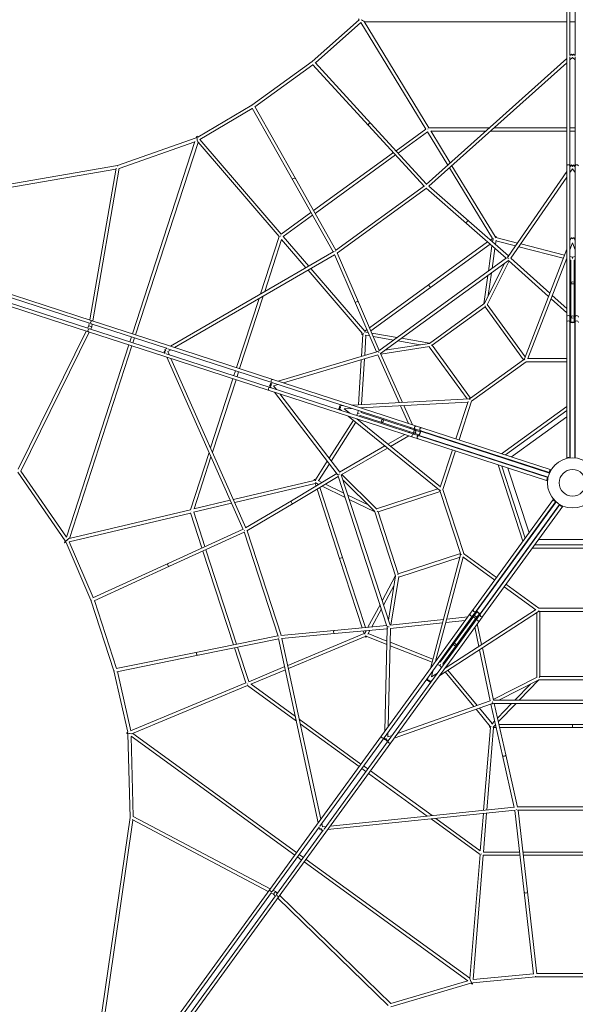
# Model space of a CAD drawing. Extents: x -8576 to 5986, y -7907 to 6197.
# Drawn here: x -2749 to 14, y -2595 to 2305 of the extents above; entities that cross this region are included whole.
import ezdxf

# ---------------------------------------------------------------- set-up
doc = ezdxf.new("R2010")
doc.units = 0
doc.header["$LTSCALE"] = 500
doc.header["$MEASUREMENT"] = 0
doc.layers.add('NET', color=7, linetype='CONTINUOUS')

msp = doc.modelspace()

# ---------------------------------------------------------------- linework, layer by layer
at = {"layer": 'NET', "lineweight": 0}
for p, q in [((-29, 2521.68755), (-29, 2127)), ((-13, 2521.68755), (-13, 2127)), ((13, 2127), (13, 2521.68755)), ((-1060.40527, 2304.11921), (-1295.41206, 2097.08314)), ((-1064.05522, 2309.58312), (-1060.61552, 2303.934)), ((-1052.16494, 2290.05536), (-1278.99222, 2090.22526)), ((-1052.27554, 2290.237), (-729.62169, 1760.33277)), ((-1036.53285, 2295.14748), (-714.45851, 1766.19498)), ((-29, 2294.3653), (-1036.05659, 2294.3653)), ((13, 2294.3653), (-13, 2294.3653)), ((-29, 2111.7394), (-727.44457, 1485.39823)), ((-29, 2127), (-29, 1577)), ((-5.34107, 2132.95592), (-13, 2126.08765)), ((-13, 2127), (-13, 2125.69028)), ((-13, 2120.12055), (-13, 1577)), ((0, 2116.25439), (-13, 2104.59644)), ((13, 2104.59644), (0, 2116.25439)), ((13, 2126.08765), (5.34107, 2132.95592)), ((13, 2125.69028), (13, 2127)), ((13, 1577), (13, 2120.12055)), ((-1295.41176, 2097.08335), (-1594.14054, 1880.04419)), ((-1291.47643, 2080.16545), (-1579.26674, 1871.07355)), ((-1292.65816, 2081.45347), (-1014.17038, 1777.91644)), ((-1280.65286, 2092.03527), (-1002.38067, 1788.73321)), ((-29, 2090.24819), (-714.08948, 1475.8834)), ((-1594.14024, 1880.04441), (-1863.66434, 1720.51734)), ((-1592.69202, 1862.30901), (-1852.83523, 1708.33435)), ((-1391.43372, 1506.06962), (-1593.90028, 1864.44769)), ((-1377.50313, 1513.93974), (-1580.12655, 1872.59546)), ((-1014.17038, 1777.91644), (-738.10356, 1477.01812)), ((-1002.38067, 1788.73321), (-725.59775, 1487.05439)), ((-714.554, 1766.19498), (-414.32294, 1766.19498)), ((-390.35769, 1766.19498), (-29, 1766.19498)), ((-13, 1766.19498), (13, 1766.19498)), ((-1871.50742, 1716.59159), (-2263.32045, 1578.62435)), ((-1868.61264, 1725.50079), (-1871.51509, 1716.56798)), ((-1863.42322, 1720.66006), (-1867.73293, 1725.67708)), ((-877.65031, 1652.78369), (-729.44506, 1760.4611)), ((-866.76278, 1640.91685), (-721.27296, 1746.62139)), ((-721.42943, 1746.87838), (-620.57229, 1581.23763)), ((-719.87006, 1761.01526), (-719.44038, 1759.69285)), ((-705.19251, 1750.97716), (-608.45571, 1592.10336)), ((-704.71625, 1750.19498), (-432.16484, 1750.19498)), ((-408.19959, 1750.19498), (-29, 1750.19498)), ((-13, 1750.19498), (13, 1750.19498)), ((-1877.73109, 1697.43712), (-2254.19533, 1564.87457)), ((-1877.60501, 1697.82512), (-2188.32648, 741.52278)), ((-1861.91198, 1694.34624), (-2173.10958, 736.57851)), ((-1458.97143, 1225.27468), (-1862.5087, 1695.0409)), ((-1448.71045, 1237.88421), (-1852.9738, 1708.49566)), ((-1287.65289, 1354.89938), (-890.67925, 1643.31761)), ((-1279.73129, 1340.87767), (-879.79172, 1631.45077)), ((-2263.30255, 1578.63065), (-3883.49197, 1298.38099)), ((-599.99159, 1578.20248), (-385.23651, 1225.50369)), ((-29, 1577), (-29, 1215.9109)), ((-6.58705, 1581.53991), (-13, 1572.23521)), ((-13, 1577), (-13, 1215.9109)), ((13, 1572.23521), (6.58705, 1581.53991)), ((13, 1215.9109), (13, 1577)), ((-2271.09584, 1561.04503), (-3863.0618, 1285.67727)), ((-2270.29312, 1565.68366), (-2400.95828, 810.61104)), ((-2254.10738, 1565.38282), (-2385.58488, 805.61592)), ((-612.10817, 1567.33675), (-398.28135, 1216.16245)), ((-29, 1549.02045), (-319.99704, 1126.80617)), ((-29, 1520.82602), (-306.64813, 1117.97999)), ((0, 1562.90279), (-13, 1544.04079)), ((13, 1544.04079), (0, 1562.90279)), ((-1190.05074, 1149.60955), (-1391.43372, 1506.06962)), ((-1176.64117, 1158.4019), (-1377.50313, 1513.93974)), ((-736.0018, 1478.54514), (-1178.74292, 1156.87488)), ((-715.20194, 1476.85937), (-516.33635, 1302.39393)), ((-726.61528, 1465.58775), (-1169.32031, 1143.94372)), ((-727.40802, 1466.28322), (-526.8881, 1290.36644)), ((-1448.88708, 1237.75588), (-1300.68183, 1345.43329)), ((-1438.25006, 1225.70704), (-1292.76024, 1331.41158)), ((-2389.30589, 806.82495), (-3913.58114, 1302.092)), ((-2401.92189, 794.10074), (-3904.71694, 1282.38845)), ((-329.88013, 1117.5307), (-526.8881, 1290.36644)), ((-318.56306, 1128.88677), (-516.33635, 1302.39393)), ((-3931.50413, 1246.93072), (-2407.22887, 751.66367)), ((-3912.75138, 1257.66098), (-2409.95633, 769.37327)), ((-1551.71842, 939.8288), (-1458.94192, 1225.3655)), ((-1452.37296, 1228.82075), (-1451.24805, 1228.00346)), ((-1312.07896, 1078.82862), (-1438.44611, 1225.93527)), ((-1530.98806, 951.85318), (-1446.76504, 1211.06498)), ((-1326.15713, 1070.66276), (-1447.36177, 1211.75964)), ((-422.36293, 1198.66616), (-715.92244, 985.3827)), ((-410.03189, 1187.8481), (-706.51787, 972.43843)), ((-418.20713, 1053.35737), (-400.52827, 1179.51055)), ((-398.10472, 1216.29079), (-409.09197, 1208.30808)), ((-397.87206, 1198.46482), (-396.49773, 1208.27176)), ((-383.48456, 1185.84262), (-380.50404, 1207.11108)), ((-381.08075, 1220.60127), (-274.3328, 1193.06147)), ((-380.93447, 1204.03964), (-284.00204, 1179.03214)), ((-257.83433, 1188.80504), (-40.63911, 1132.77105)), ((-29, 1215.9109), (-29, 994.64449)), ((-7.46412, 1218.78961), (-13, 1204.43577)), ((-13, 1215.9109), (-13, 994.64449)), ((0, 1193.67869), (-13, 1159.97134)), ((13, 1159.97134), (0, 1193.67869)), ((13, 1204.43577), (7.46412, 1218.78961)), ((13, 994.64449), (13, 1215.9109)), ((-1187.90493, 1150.85419), (-1999.42203, 680.144)), ((-1182.98274, 1135.21251), (-1978.98266, 673.50285)), ((-1079.09353, 893.5269), (-1183.56717, 1136.57211)), ((-1064.39403, 899.84552), (-1169.73677, 1144.91257)), ((-400.21934, 1066.42627), (-386.14078, 1166.88835)), ((-267.50358, 1174.77571), (-46.43522, 1117.7425)), ((-29, 1162.9498), (-239.52876, 617.07542)), ((-327.96695, 1118.9207), (-962.80946, 657.68062)), ((-317.62711, 1106.65595), (-954.34018, 644.05683)), ((-339.12782, 1091.03477), (-440.11707, 891.09616)), ((-314.66443, 1103.97909), (-425.13578, 885.26784)), ((-322.3344, 1124.28238), (-323.28509, 1122.40021)), ((-119.68646, 927.81131), (-317.62711, 1106.65595)), ((-113.51909, 943.80252), (-306.51232, 1118.17703)), ((-29, 1118.48537), (-221.6855, 618.87629)), ((-30.83838, 1113.71868), (-29, 1113.2444)), ((-13, 1125.64047), (0, 1122.28661)), ((-13, 1109.11658), (-8, 1107.82663)), ((-8, 1108.04483), (-8, 994.64449)), ((0, 1122.28661), (13, 1125.64047)), ((0, 1115.91088), (0, 1122.28661)), ((8, 1107.82663), (13, 1109.11658)), ((8, 1108.04483), (8, 994.64449)), ((-1046.47864, 745.08316), (-1315.55216, 1058.3173)), ((-1033.56352, 754.60294), (-1301.474, 1066.48316)), ((-440.97691, 890.87633), (-421.29283, 1031.33839)), ((-418.9044, 933.09303), (-403.30504, 1044.40729)), ((-715.92244, 985.3827), (-1009.48194, 772.09923)), ((-706.51787, 972.43843), (-715.92244, 985.3827)), ((-715.92244, 985.3827), (-706.51787, 972.43843)), ((-29, 994.64449), (-29, 825)), ((-13, 994.64449), (-13, 825)), ((-8, 994.64449), (-8, 825)), ((8, 994.64449), (8, 825)), ((13, 825), (13, 994.64449)), ((-706.51787, 972.43843), (-1003.00386, 757.02875)), ((-29, 867.43727), (-100.80188, 932.31218)), ((-1670.78975, 573.3649), (-1559.12409, 917.03649)), ((-1655.57285, 568.42063), (-1538.39373, 929.06087)), ((-1079.09353, 893.5269), (-975.19372, 651.81667)), ((-1064.39403, 899.84552), (-960.89629, 659.07062)), ((-440.32662, 891.3488), (-711.65467, 694.21743)), ((-235.51738, 627.47641), (-424.18353, 887.15309)), ((-29, 845.87369), (-106.96925, 916.32098)), ((-435.29572, 875.22687), (-697.87644, 684.45081)), ((-434.36396, 881.10976), (-435.29572, 875.22687)), ((-244.51966, 612.64615), (-435.29572, 875.22687)), ((-8, 848.46322), (-13, 852.98085)), ((13, 852.98085), (8, 848.46322)), ((-2403.71458, 794.68322), (-2405.95408, 781.74187)), ((-2394.25016, 791.60804), (-2394.7718, 791.77754)), ((-2018.87999, 669.64288), (-2394.25016, 791.60804)), ((-2388.34118, 789.6881), (-2390.58068, 776.74675)), ((-2013.93572, 684.85979), (-2389.30589, 806.82495)), ((-29, 825), (-29, 798.1184)), ((-29, 798.1184), (-29, 121.58947)), ((-8, 826.89963), (-13, 831.41726)), ((-13, 825), (-13, 798.1184)), ((-13, 798.1184), (-13, 124.32216)), ((-11.15395, 124.50136), (-11.15395, 798.1184)), ((-8, 825), (-8, 798.88144)), ((13, 831.41726), (8, 826.89963)), ((8, 825), (8, 798.88144)), ((11.15395, 124.50136), (11.15395, 798.1184)), ((13, 798.1184), (13, 825)), ((13, 124.32216), (13, 798.1184)), ((-2418.88126, 755.44976), (-2756.99149, 67.78013)), ((-2403.50786, 750.45464), (-2743.72011, 58.50977)), ((-2405.95408, 781.74187), (-2411.74902, 769.95575)), ((-2407.22887, 751.66367), (-2031.8587, 629.69851)), ((-2405.95408, 781.74187), (-2405.76078, 781.67906)), ((-2390.58068, 776.74675), (-2405.76078, 781.67906)), ((-2402.80624, 767.05007), (-2402.2846, 766.88057)), ((-2402.2846, 766.88057), (-2026.91443, 644.91541)), ((-2390.58068, 776.74675), (-2396.37563, 764.96063)), ((-1049.89538, 629.58226), (-1043.10036, 739.61587)), ((-1022.75291, 762.45732), (-1033.74015, 754.47461)), ((-1030.44864, 734.89869), (-1009.3001, 731.16101)), ((-1026.61019, 750.46826), (-1016.85855, 748.74481)), ((-998.01115, 745.41383), (-872.56928, 723.24395)), ((-2206.24947, 686.3615), (-2516.97093, -269.94084)), ((-2193.27075, 726.30588), (-2201.3052, 701.57841)), ((-2178.05385, 721.3616), (-2186.08829, 696.63413)), ((-1033.56474, 634.44296), (-1027.39452, 734.35892)), ((-990.45271, 727.83003), (-890.55708, 710.17505)), ((-711.47916, 693.94007), (-932.83947, 659.67801)), ((-868.66225, 706.30548), (-757.97563, 686.74336)), ((-850.67445, 719.37438), (-711.00438, 694.68989)), ((-2191.03256, 681.41723), (-2502.23016, -276.3505)), ((-2030.21211, 654.03997), (-2026.04674, 644.63348)), ((-2026.91443, 644.91541), (-2025.66881, 644.51069)), ((-2018.0123, 669.36095), (-2026.91115, 664.19928)), ((-2020.37168, 642.78954), (-1503.83335, 474.95607)), ((-2017.63437, 669.23815), (-2018.87999, 669.64288)), ((-1490.85463, 514.90044), (-2013.93572, 684.85979)), ((-1997.57294, 662.7198), (-2012.67753, 653.95857)), ((-2012.67753, 653.95857), (-2005.60738, 637.99233)), ((-1495.79891, 499.68353), (-2012.33724, 667.51701)), ((-972.77182, 652.53753), (-1464.2445, 506.25428)), ((-968.50267, 637.11452), (-1437.43001, 497.54173)), ((-967.56545, 654.30313), (-969.64928, 653.9806)), ((-968.73203, 637.04625), (-862.53021, 399.61409)), ((-954.34018, 644.05683), (-845.41585, 400.53805)), ((-710.56557, 677.89096), (-952.70985, 640.41196)), ((-712.6528, 677.56789), (-523.98665, 417.89122)), ((-703.75934, 685.38257), (-697.87644, 684.45081)), ((-697.87644, 684.45081), (-507.10038, 421.87008)), ((-2031.8587, 629.69851), (-1508.77762, 459.73916)), ((-2017.34501, 624.98272), (-1637.4904, -232.8276)), ((-1996.90565, 618.34157), (-1624.31431, -223.0664)), ((-1064.77112, 388.6956), (-1050.94559, 612.57598)), ((-1048.68701, 389.56394), (-1034.61494, 617.43668)), ((-244.33345, 612.78143), (-507.28658, 421.7348)), ((-230.74588, 602.87629), (-502.06503, 405.75139)), ((-29, 602.87629), (-231.23017, 602.87629)), ((-29, 618.87629), (-224.39318, 618.87629)), ((-11.15395, 618.87629), (-13, 618.87629)), ((-11.15395, 602.87629), (-13, 602.87629)), ((11.15395, 618.87629), (13, 618.87629)), ((11.15395, 602.87629), (13, 602.87629)), ((-1683.76847, 533.42053), (-1675.73403, 558.148)), ((-1668.55156, 528.47626), (-1660.51712, 553.20373)), ((-1800.37841, 174.53204), (-1688.71274, 518.20363)), ((-1790.67495, 152.61912), (-1673.49584, 513.25935)), ((-1491.26732, 498.21113), (-1502.09832, 494.98737)), ((-1152.38277, 388.10087), (-1495.79891, 499.68353)), ((-1147.4385, 403.31777), (-1490.85463, 514.90044)), ((-1508.77762, 459.73916), (-1165.36148, 348.15649)), ((-1506.16934, 482.45805), (-1499.30177, 473.48367)), ((-1503.83335, 474.95607), (-1160.41721, 363.3734)), ((-1464.45284, 489.49858), (-1486.40888, 482.96352)), ((-1486.40888, 482.96352), (-1472.48728, 464.77111)), ((-1482.16748, 451.093), (-1170.54087, 43.86698)), ((-1455.35299, 442.38045), (-1158.02164, 53.83511)), ((-937.00163, 334.94269), (-1147.4385, 403.31777)), ((-512.85514, 418.49218), (-1097.06949, 386.95189)), ((-520.08174, 402.07873), (-1054.7813, 373.21162)), ((-579.62484, 218.82393), (-519.24502, 404.65389)), ((-564.40793, 213.87966), (-501.91537, 406.21198)), ((-11.15395, 393.08409), (-13, 391.74286)), ((13, 391.74286), (11.15395, 393.08409)), ((-1165.36148, 348.15649), (-954.92461, 279.78141)), ((-1161.44434, 369.5279), (-1149.50371, 359.82739)), ((-1160.41721, 363.3734), (-949.98034, 294.99832)), ((-1141.46927, 384.55486), (-1156.83126, 383.7255)), ((-941.9459, 319.72578), (-1152.38277, 388.10087)), ((-1099.18108, 370.81459), (-1135.25589, 368.867)), ((-1135.25589, 368.867), (-1107.21552, 346.08712)), ((-1074.56492, 335.4783), (-1067.35799, 346.80563)), ((-1067.35799, 346.80563), (-1066.53048, 360.20577)), ((-1061.29432, 344.83543), (-1067.35799, 346.80563)), ((-1051.34112, 350.01313), (-943.49099, 314.9705)), ((-1051.1336, 349.94571), (-1050.81533, 355.09961)), ((-1049.79685, 371.59208), (-1049.67983, 373.48704)), ((-855.53208, 383.9686), (-816.02038, 295.6335)), ((-838.41772, 384.89256), (-795.51219, 288.96998)), ((-29, 380.11818), (-352.55238, 145.04362)), ((-29, 360.34109), (-333.74325, 138.93216)), ((-11.15395, 373.30701), (-13, 371.96578)), ((13, 371.96578), (11.15395, 373.30701)), ((-1210.29597, 122.14594), (-1089.88747, 311.39541)), ((-1199.94125, 108.61464), (-1077.38556, 301.23891)), ((-1114.99248, 331.79061), (-660.89206, -37.1186)), ((-1072.70429, 318.05035), (-657.09092, -19.59215)), ((-1068.73899, 314.82896), (-1067.71984, 316.4308)), ((-1058.84977, 330.37214), (-1056.07787, 334.7288)), ((-1056.28539, 334.79623), (-948.43526, 299.7536)), ((-949.98034, 294.99832), (-788.63885, 242.57529)), ((-948.43526, 299.7536), (-787.09376, 247.33057)), ((-943.49099, 314.9705), (-782.14949, 262.54747)), ((-780.60441, 267.30276), (-941.9459, 319.72578)), ((-775.66013, 282.51966), (-937.00163, 334.94269)), ((-303.17842, 129.00104), (-29, 328.20333)), ((-13, 339.82801), (-11.15395, 341.16924)), ((11.15395, 341.16924), (13, 339.82801)), ((-954.92461, 279.78141), (-793.58312, 227.35838)), ((-809.40861, 254.5811), (-815.25022, 251.22184)), ((-807.21577, 275.94931), (-804.46434, 269.79801)), ((-788.90042, 247.91759), (-794.74203, 244.55833)), ((-787.09376, 247.33057), (-762.25354, 239.25949)), ((-786.70759, 269.2858), (-783.95615, 263.13449)), ((-782.14949, 262.54747), (-757.30926, 254.47639)), ((-755.03848, 258.99588), (-780.60441, 267.30276)), ((-750.09421, 274.21279), (-775.66013, 282.51966)), ((-114.96107, 49.08108), (-755.60894, 257.24019)), ((-114.22018, 50.7814), (-755.03848, 258.99588)), ((-106.67697, 65.15385), (-750.09421, 274.21279)), ((-833.94337, 240.47222), (-917.83107, 192.23202)), ((-813.43518, 233.80871), (-904.52836, 181.42495)), ((-793.58312, 227.35838), (-768.0172, 219.05151)), ((-788.63885, 242.57529), (-763.07293, 234.26841)), ((-768.0172, 219.05151), (-124.59995, 9.99257)), ((-763.07293, 234.26841), (-122.25462, 26.05393)), ((-121.85459, 27.865), (-762.50247, 236.02411)), ((-585.13957, 201.85133), (-584.56911, 203.60703)), ((-569.92266, 196.90706), (-569.3522, 198.66275)), ((-1900.56058, -133.79697), (-1807.78408, 151.73973)), ((-932.68886, 183.68795), (-1158.16707, 54.02516)), ((-919.38614, 172.88088), (-1150.64453, 39.89416)), ((-597.54782, 163.66265), (-657.92764, -22.16731)), ((-582.33092, 158.71838), (-644.82348, -33.61394)), ((-592.03309, 180.63525), (-592.60355, 178.87956)), ((-576.81619, 175.69098), (-577.38665, 173.93528)), ((-1882.30364, -129.38499), (-1798.08062, 129.82681)), ((-1278.62122, 14.7572), (-1219.44238, 107.77027)), ((-377.29195, 110.86162), (-376.58682, 108.69147)), ((-368.55238, 133.41894), (-370.39843, 132.07771)), ((-358.48282, 104.75017), (-357.7777, 102.58001)), ((-349.74325, 127.30748), (-351.5893, 125.96625)), ((-321.02447, 116.03513), (-319.17842, 117.37636)), ((-2758.95682, 53.21246), (-2523.06853, -288.7073)), ((-2743.49253, 58.97265), (-2516.84486, -269.55284)), ((-1262.82497, 9.7785), (-1209.08765, 94.23897)), ((-370.47537, 89.88234), (-246.88935, -290.4763)), ((-351.66624, 83.77088), (-235.26467, -274.4763)), ((-327.21286, 92.64889), (-327.91799, 94.81905)), ((-216.37457, -248.4763), (-321.10141, 73.83977)), ((-1686.36735, -82.93452), (-1284.5679, 12.31977)), ((-1172.07652, 45.87373), (-1398.20694, -88.60319)), ((-1164.77342, 31.60133), (-1390.02879, -102.3552)), ((-1246.3066, 1.73003), (-1265.61307, 11.13699)), ((-1168.8629, 40.86413), (-1167.36662, 39.37835)), ((-1165.50418, 33.8504), (-923.01593, -712.45172)), ((-1150.64453, 39.89416), (-907.44177, -708.60694)), ((-1147.18316, 41.88464), (-973.31392, -130.76534)), ((-1142.43199, 14.61857), (-983.48647, -143.21235)), ((-1679.77765, -97.81578), (-1279.71493, -2.97321)), ((-1279.7824, -2.76557), (-1275.58565, -15.68185)), ((-1262.757, -8.05282), (-1271.65927, -3.71524)), ((-1270.51659, -31.2828), (-1158.38684, -376.3827)), ((-1256.4175, -22.89825), (-1143.16993, -371.43843)), ((-1131.0355, -72.23329), (-1245.55123, -16.43622)), ((-1137.90623, -51.08737), (-1229.10083, -6.65337)), ((-669.5444, -30.08947), (-974.81264, -129.27713)), ((-658.22184, -43.23394), (-966.90399, -143.53085)), ((-658.29296, -43.01505), (-557.8538, -352.13499)), ((-644.67382, -33.15335), (-541.03913, -352.10814)), ((-1883.19471, -129.59624), (-1702.20343, -86.68877)), ((-1625.58628, -223.82282), (-1398.20694, -88.60319)), ((-1016.87278, -110.06016), (-1117.91847, -60.82628)), ((-983.5431, -144.09804), (-1111.04774, -81.9722)), ((-94.92999, -81.32218), (-492.58372, -628.64558)), ((-83.59195, -92.93753), (-479.63945, -638.05014)), ((-82.2038, -94.16759), (-478.14596, -639.13522)), ((-2503.12123, -276.56175), (-1900.53107, -133.70615)), ((-1897.27712, -140.45347), (-1895.88666, -140.45347)), ((-1884.31402, -146.30506), (-1695.61373, -101.57003)), ((-1828.44909, -317.2692), (-1884.02126, -146.23566)), ((-1619.29965, -238.6997), (-1390.02879, -102.3552)), ((-983.79149, -143.33357), (-880.15339, -462.29883)), ((-972.21103, -140.82678), (-966.90399, -143.53085)), ((-966.90399, -143.53085), (-866.60708, -452.21301)), ((-64.15633, -107.27985), (-460.09849, -652.24748)), ((-458.605, -653.33256), (-62.55751, -108.21995)), ((-445.66073, -662.73712), (-48.00701, -115.41372)), ((-2503.31585, -293.05135), (-1899.64146, -149.93872)), ((-1843.09956, -323.9568), (-1899.70892, -149.73108)), ((-2010.93904, -400.5717), (-1638.49481, -230.55939)), ((-1633.61705, -243.08374), (-1464.50499, -763.55714)), ((-1618.39325, -238.16068), (-1449.29498, -758.59165)), ((-2523.06086, -288.6837), (-2525.96331, -297.61651)), ((-2503.10893, -293.0023), (-2383.15269, -570.47876)), ((-2004.2949, -415.12695), (-1632.81425, -245.5545)), ((-229.15322, -293.28543), (-228.44809, -295.45558)), ((-209.55799, -269.45558), (-210.26311, -267.28543)), ((-189.22867, -282.56784), (-191.51051, -282.56784)), ((169.45158, -282.56784), (-169.45158, -282.56784)), ((-2525.35522, -298.27621), (-2518.91966, -296.75054)), ((-2519.03084, -296.49335), (-2394.74892, -583.97575)), ((-1686.49251, -805.94374), (-1838.12294, -339.27324)), ((-1670.70916, -802.7428), (-1823.47248, -332.58564)), ((-240.7779, -309.28543), (-240.07277, -311.45558)), ((-222.02529, -324.56784), (-219.74346, -324.56784)), ((-210.40061, -308.56784), (-208.11878, -308.56784)), ((-199.96637, -324.56784), (199.96637, -324.56784)), ((-188.34169, -308.56784), (188.34169, -308.56784)), ((-1143.16993, -371.43843), (-1158.38684, -376.3827)), ((-1158.38684, -376.3827), (-1143.16993, -371.43843)), ((-1158.38684, -376.3827), (-1046.25708, -721.4826)), ((-1143.16993, -371.43843), (-1029.92236, -719.9786)), ((-866.60708, -452.21301), (-557.92493, -351.9161)), ((-864.62719, -468.3931), (-559.35895, -369.20543)), ((-556.49067, -358.43303), (-707.02623, -923.80038)), ((-543.1137, -370.37797), (-680.8907, -887.8279)), ((-387.22785, -483.63567), (-545.30426, -368.78643)), ((-377.82329, -470.69139), (-541.43093, -351.82348)), ((-2385.38727, -571.49879), (-2010.93904, -400.5717)), ((-2379.03323, -586.18647), (-2004.2949, -415.12695)), ((-947.03856, -586.74057), (-880.40178, -461.53436)), ((-879.83538, -462.21761), (-915.65431, -683.33134)), ((-864.28945, -466.30819), (-903.4715, -708.18273)), ((-869.31115, -457.52004), (-866.60708, -452.21301)), ((-363.38553, -481.18104), (-364.87901, -480.09596)), ((-940.16783, -607.8865), (-887.3591, -508.66229)), ((-372.7901, -494.12531), (-374.28358, -493.04023)), ((-354.74262, -507.23757), (-353.24914, -508.32265)), ((-345.33805, -494.2933), (-343.84457, -495.37837)), ((-340.30486, -517.72721), (-182.22846, -632.57644)), ((-330.9003, -504.78294), (-167.29266, -623.65085)), ((-2394.74904, -583.9754), (-2280.6448, -935.15214)), ((-2377.44307, -585.4606), (-2267.51695, -923.7784)), ((-1017.33308, -718.81947), (-957.48461, -606.36803)), ((-998.27421, -717.06465), (-950.61388, -627.51395)), ((-633.96771, -921.91944), (-184.41902, -630.98491)), ((-492.58372, -628.64558), (-508.38433, -650.39325)), ((-167.68445, -623.36619), (167.68445, -623.36619)), ((-907.44178, -708.60694), (-642.18218, -680.26518)), ((-660.10325, -957.89192), (-168.92499, -640.01597)), ((-629.54979, -695.00654), (-533.32833, -684.72572)), ((-625.1399, -678.4443), (-520.65357, -667.28042)), ((-508.38433, -650.39325), (-608.09885, -787.63852)), ((-495.44005, -659.79781), (-595.15458, -797.04309)), ((-591.1095, -799.98201), (-491.39497, -662.73674)), ((-578.16523, -809.38658), (-478.4507, -672.1413)), ((-574.12014, -812.3255), (-474.40561, -675.08023)), ((-561.17587, -821.73007), (-461.46134, -684.48479)), ((-511.88679, -682.4348), (-505.1863, -681.71888)), ((-499.21203, -664.98949), (-492.51154, -664.27357)), ((-479.63945, -638.05014), (-495.44005, -659.79781)), ((-491.39497, -662.73674), (-476.04287, -641.60638)), ((-479.56727, -673.67814), (-478.17759, -680.2719)), ((-478.4507, -672.1413), (-463.09859, -651.01094)), ((-474.40561, -675.08023), (-458.605, -653.33256)), ((-461.46134, -684.48479), (-445.66073, -662.73712)), ((-178.28381, -646.07272), (-178.28381, -967.05075)), ((-162.51397, -639.36619), (162.51397, -639.36619)), ((-162.28381, -639.36619), (-162.28381, -963.93382)), ((-1184.71979, -734.23132), (-1450.3451, -758.68834)), ((-1184.71979, -734.23132), (-923.74669, -710.20265)), ((-1183.25282, -750.16393), (-921.26592, -726.04191)), ((-1017.35633, -752.91871), (-1007.26633, -733.96026)), ((-921.20309, -723.5158), (-933.95287, -1236.13809)), ((-921.27342, -718.01864), (-921.61061, -720.10015)), ((-905.2157, -724.22156), (-917.3806, -1213.32833)), ((-905.22165, -724.4608), (-646.59207, -696.82743)), ((-492.24203, -691.12344), (-490.85234, -697.71721)), ((-486.40534, -718.81727), (-466.44892, -813.50626)), ((-473.73059, -701.37196), (-452.06002, -804.19419)), ((-1465.30779, -761.08638), (-1865.51414, -842.25022)), ((-1461.08955, -776.55662), (-1862.334, -857.931)), ((-1461.61019, -774.13122), (-1264.71077, -1691.38729)), ((-1183.25282, -750.16393), (-1446.68668, -774.41917)), ((-1445.21302, -774.28349), (-1252.07855, -1674.00053)), ((-1037.05874, -749.79219), (-1416.46334, -908.21391)), ((-1031.99588, -765.01697), (-1413.04754, -924.12642)), ((-1041.18803, -737.08355), (-1036.99127, -749.99983)), ((-1030.97772, -744.45687), (-1026.3252, -735.71508)), ((-923.20383, -803.95823), (-1025.75223, -763.49352)), ((-922.78018, -786.92482), (-1015.8992, -750.18087)), ((-1624.90652, -995.4859), (-1681.51589, -821.26018)), ((-1610.16038, -989.09278), (-1665.73255, -818.05924)), ((-698.70385, -892.54396), (-907.35443, -810.21226)), ((-694.55943, -876.97874), (-906.93078, -793.17886)), ((-608.09885, -787.63852), (-738.15599, -966.64681)), ((-595.15458, -797.04309), (-725.21172, -976.05138)), ((-704.17728, -991.33379), (-574.12014, -812.3255)), ((-691.233, -1000.73836), (-561.17587, -821.73007)), ((-657.76454, -891.72481), (-591.1095, -799.98201)), ((-644.82027, -901.12938), (-578.16523, -809.38658)), ((-462.91433, -830.27712), (-409.27429, -1084.78764)), ((-448.52543, -820.96505), (-393.51032, -1082)), ((-1865.51414, -842.25022), (-2269.23007, -924.12583)), ((-1862.334, -857.931), (-2265.7374, -939.74322)), ((-1431.48169, -914.48487), (-1610.43802, -989.20871)), ((-1428.06589, -930.39739), (-1599.71128, -1002.06852)), ((-692.33127, -930.79532), (-701.62673, -965.70634)), ((-677.81013, -883.58787), (-679.57619, -882.891)), ((-659.66352, -907.94894), (-672.15209, -903.02106)), ((-657.63629, -891.54829), (-662.43959, -889.65295)), ((-655.91596, -902.79087), (-659.66352, -907.94894)), ((-651.11764, -918.30348), (-659.66352, -907.94894)), ((-641.40515, -904.93537), (-644.69202, -900.95285)), ((-629.67864, -919.14369), (-630.88715, -917.67941)), ((-2280.64491, -935.15179), (-2212.21318, -1240.78102)), ((-2263.33002, -939.25499), (-2197.28009, -1234.24667)), ((-738.15599, -966.64681), (-950.39884, -1258.77403)), ((-725.21172, -976.05138), (-937.45456, -1268.17859)), ((-718.4668, -966.7678), (-722.42516, -981.63421)), ((-701.62673, -965.70634), (-671.29682, -946.07773)), ((-490.16971, -1113.3147), (-632.94839, -940.31811)), ((-474.1009, -1107.64818), (-619.42568, -931.56661)), ((-394.33376, -1078.09296), (-176.40531, -966.08526)), ((-366.93398, -1082), (-167.71099, -979.60627)), ((-166.4955, -968.1455), (-162.28381, -963.93382)), ((-162.28381, -963.93382), (162.28381, -963.93382)), ((-1624.97399, -995.27826), (-2197.47632, -1234.32861)), ((-1616.15244, -1008.93358), (-2187.62653, -1247.55459)), ((-1617.48591, -1001.56227), (-1616.361, -1000.74497)), ((-1373.33767, -1185.34884), (-1616.22969, -1008.87745)), ((-1378.3675, -1161.91737), (-1598.86622, -1001.71566)), ((-916.42012, -1283.46101), (-704.17728, -991.33379)), ((-903.47585, -1292.86557), (-691.233, -1000.73836)), ((-710.34796, -990.40881), (-697.43236, -982.05021)), ((-209.55754, -1001.11395), (-287.60658, -1082)), ((-166.88615, -979.93382), (-265.37244, -1082)), ((-167.68996, -979.93382), (167.68996, -979.93382)), ((-887.02988, -1270.22964), (-403.437, -1099.69488)), ((-870.45762, -1247.41987), (-409.0486, -1084.70806)), ((-409.15062, -1211.48082), (-479.32404, -1126.45577)), ((-399.53429, -1197.99619), (-463.25522, -1120.78925)), ((-405.82007, -1100.53525), (-347.80306, -1357.15371)), ((-400.0626, -1099.02696), (-398.18716, -1098.06305)), ((-393.51032, -1082), (393.51032, -1082)), ((-392.35425, -1098), (392.35425, -1098)), ((-389.98943, -1098), (-332.19694, -1353.62544)), ((-303.04539, -1098), (-373.48531, -1171.00036)), ((-280.81125, -1098), (-369.26472, -1189.66869)), ((-1052.20029, -1398.89171), (-1358.9792, -1176.00379)), ((-1061.60486, -1411.83598), (-1353.94937, -1199.43526)), ((-442.24075, -1629.45884), (-408.67011, -1217.88965)), ((-426.05151, -1627.79022), (-392.62597, -1218)), ((-386.77528, -1184.7734), (-401.68786, -1200.22804)), ((-392.8443, -1218), (-379.26332, -1218)), ((-382.55469, -1203.44173), (-389.43092, -1210.5679)), ((-366.47683, -1202), (0, -1202)), ((-362.8595, -1218), (0, -1218)), ((0, -1218), (0, -1202)), ((0, -1202), (0, -1218)), ((0, -1202), (366.47683, -1202)), ((0, -1218), (362.8595, -1218)), ((-2218.48184, -1243.94716), (-2210.88313, -1249.46794)), ((-2212.2744, -1240.5076), (-2218.37765, -1243.05603)), ((-2210.90321, -1249.45336), (-2200.76546, -1664.72391)), ((-2194.93951, -1261.05167), (-1381.46014, -1852.07902)), ((-2194.60945, -1261.29147), (-2184.86883, -1660.29432)), ((-2186.78148, -1247.20174), (-1372.05558, -1839.13475)), ((-950.39884, -1258.77403), (-1273.68072, -1703.73337)), ((-937.45456, -1268.17859), (-1256.69281, -1707.57234)), ((-934.65389, -1264.3238), (-934.93487, -1275.62089)), ((-918.08163, -1241.51403), (-918.65121, -1264.41492)), ((-918.65121, -1264.41492), (-897.04719, -1256.79645)), ((-1235.65837, -1722.85476), (-916.42012, -1283.46101)), ((-1226.75774, -1737.82492), (-903.47585, -1292.86557)), ((-924.27679, -1283.36443), (-913.61945, -1279.60621)), ((-289.46563, -1615.18948), (-347.80306, -1357.15371)), ((-273.37421, -1613.80775), (-332.19694, -1353.62544)), ((-1018.22158, -1423.57869), (-1039.25602, -1408.29628)), ((-1027.62614, -1436.52296), (-1048.66058, -1421.24055)), ((-722.33736, -1658.32825), (-1014.68187, -1445.92753)), ((-698.4984, -1655.87118), (-1005.27731, -1432.98326)), ((-1205.15556, -1708.09208), (-289.79197, -1613.74602)), ((-273.60676, -1612.77915), (273.60676, -1612.77915)), ((-2200.76592, -1664.70494), (-2434.89872, -3292.19855)), ((-2185.32502, -1660.05362), (-1503.37254, -2019.87703)), ((-1217.78778, -1725.47884), (-284.58016, -1629.2936)), ((-458.68582, -1831.07204), (-443.56387, -1645.67997)), ((-443.14068, -1837.29988), (-427.37463, -1644.01136)), ((-240.44801, -2036.30014), (-287.04773, -1629.54793)), ((-273.62906, -1628.77915), (273.62906, -1628.77915)), ((-224.55199, -2034.47901), (-271.03115, -1628.77915)), ((-2186.44925, -1677.55105), (-2416.50349, -3276.69397)), ((-2190.61281, -1675.35421), (-1512.87382, -2032.95443)), ((-1273.68072, -1703.73337), (-1505.67225, -2023.04231)), ((-1260.73645, -1713.13794), (-1492.72798, -2032.44688)), ((-1259.96662, -1712.07835), (-1260.73645, -1713.13794)), ((-1260.20019, -1712.39983), (-1258.04105, -1722.45819)), ((-1247.56797, -1695.01308), (-1243.90312, -1712.08577)), ((-1243.90312, -1712.08577), (-1226.53353, -1710.29549)), ((-460.05704, -1848.88606), (-702.94906, -1672.41467)), ((-458.61137, -1830.1593), (-679.1101, -1669.9576)), ((-1471.69353, -2047.72929), (-1239.70201, -1728.42036)), ((-1458.74926, -2057.13386), (-1226.75774, -1737.82492)), ((-1249.39902, -1728.73699), (-1239.16575, -1727.68225)), ((-1239.70201, -1728.42036), (-1238.93217, -1727.36077)), ((-1368.51587, -1861.48358), (-1347.48143, -1876.766)), ((-1359.11131, -1848.53931), (-1338.07687, -1863.82173)), ((-510.48115, -2466.07204), (-460.13429, -1848.82993)), ((-494.85874, -2471.3527), (-444.42129, -1853)), ((-452.71169, -1847.82028), (-452.28201, -1846.49787)), ((-261.44786, -1853), (-444.63962, -1853)), ((-263.28091, -1837), (-443.11621, -1837)), ((247.17625, -1837), (-247.17625, -1837)), ((245.3432, -1853), (-245.3432, -1853)), ((-1334.53716, -1886.17056), (-521.0578, -2477.19792)), ((-1325.13259, -1873.22629), (-510.4067, -2465.1593)), ((-1505.67225, -2023.04231), (-2447.72616, -3319.66829)), ((-1497.46937, -2038.97284), (-2426.24778, -3317.32666)), ((-2405.21334, -3332.60908), (-1476.43493, -2054.25526)), ((-2400.80318, -3353.75984), (-1458.74926, -2057.13386)), ((-1498.57731, -2040.4978), (-1486.9614, -2046.62678)), ((-1492.72798, -2032.44688), (-1493.05037, -2032.89061)), ((-1489.07603, -2027.4204), (-1477.46011, -2033.54939)), ((-1486.9614, -2046.62678), (-1486.84193, -2046.46235)), ((-1486.9614, -2046.62678), (-1477.54287, -2055.78021)), ((-1477.46011, -2033.54939), (-1486.84193, -2046.46235)), ((-1477.46011, -2033.54939), (-1468.04159, -2042.70282)), ((-1472.01593, -2048.17303), (-1471.69353, -2047.72929)), ((-1456.44955, -2053.96858), (-903.50224, -2591.35238)), ((-193.59755, -2445.24095), (-240.44801, -2036.30014)), ((-177.66524, -2443.73663), (-224.55199, -2034.47901)), ((-1465.95083, -2067.04597), (-916.41995, -2601.10951)), ((-494.84145, -2471.14074), (-193.87714, -2442.80052)), ((-177.86419, -2442), (177.86419, -2442)), ((-903.87214, -2590.9929), (-521.38785, -2476.95812)), ((-903.1726, -2607.48031), (-505.09409, -2488.79623)), ((-505.11417, -2488.78164), (-497.51547, -2494.30242)), ((-496.70015, -2493.92796), (-496.16245, -2487.33592)), ((-496.44141, -2487.36218), (-184.62417, -2458)), ((-184.62454, -2458), (184.62454, -2458))]:
    msp.add_line(p, q, dxfattribs=at)
for radius in [125, 66.5, 66.5]:
    msp.add_circle((0, 0), radius, dxfattribs=at)
for centre, start, end in [((-21, 798.1184), 0, 180), ((21, 798.1184), 0, 180), ((-752.56635, 266.60434), 72, 252), ((-765.54506, 226.65996), 72, 252), ((-486.11158, -633.34786), 144, 324), ((-452.13287, -658.03484), 144, 324)]:
    msp.add_arc(centre, 8, start, end, dxfattribs=at)
for centre, major_axis, ratio, start_param, end_param in [((-1050.29403, 2302.3653), (5.87779, -5.48296), 0.1020609107, 1.785409357, 1.8191490713), ((-1050.29403, 2302.3653), (-13.88508, 7.80201), 0.1273898013, 3.364537079, 4.7214979087), ((0, 2127), (5.34107, -5.95592), 0.1009822286, 1.6829310911, 4.8245237447), ((0, 2127), (-5.34107, -5.95592), 0.1009822286, 1.4586615625, 4.6002542161), ((-1290.40572, 2090.83191), (5.00633, -6.25122), 0.0312195419, 2.3090882255, 3.1401260089), ((-1589.74201, 1873.35136), (4.39823, -6.69303), 0.0312195419, 3.1430592983, 3.9740970817), ((-1008.27552, 1783.32483), (5.89486, 5.40839), 0.6785454475, 0, 3.1415926536), ((-1008.27552, 1783.32483), (5.89486, 5.40839), 0.6785454475, 0, 3.1415926536), ((-1865.12082, 1710.35899), (-3.12942, 15.61644), 0.1273898013, 6.0602408818, 7.735953225), ((-1865.12082, 1710.35899), (-3.12942, 15.61644), 0.1273898013, 1.5616873985, 2.9186482282), ((-1865.12082, 1710.35899), (3.39827, -7.28444), 0.1020609107, 4.4640362359, 4.4977759502), ((-2261.27811, 1570.86203), (2.02424, -7.76786), 0.1676376021, 3.1556464189, 3.9894652124), ((-21, 1577), (-8, 0), 0.736241525, 3.1415926536, 6.2831853072), ((0, 1577), (6.58705, -4.53991), 0.2737017871, 1.7572451232, 4.8988377768), ((0, 1577), (-6.58705, -4.53991), 0.2737017871, 1.3843475304, 4.525940184), ((21, 1577), (8, 0), 0.736241525, 0, 3.1415926536), ((-1384.46843, 1510.00468), (-6.96529, -3.93506), 0.6785454475, 3.1415926536, 6.2831853072), ((-1384.46843, 1510.00468), (-6.96529, -3.93506), 0.6785454475, 3.1415926536, 6.2831853072), ((-726.14532, 1475.81774), (5.03492, -6.23042), 0.0506204945, 3.8943869301, 4.1481616009), ((-521.61222, 1296.38018), (5.27588, 6.01374), 0.5922667305, 0, 3.1415926536), ((-521.61222, 1296.38018), (-5.27588, -6.01374), 0.5922667305, 3.1415926536, 6.2831853072), ((-387.61336, 1214.02466), (-7.18129, -11.95701), 0.4560075421, 2.3398697857, 3.8014436916), ((-387.61336, 1214.02466), (-7.18129, -11.95701), 0.4560075421, 4.7899660675, 5.4622632273), ((-387.61336, 1214.02466), (-5.13395, -6.92178), 0.1518721773, 3.5373002414, 4.0635942338), ((0, 1215.9109), (7.46412, -2.87871), 0.2624190403, 1.6716606958, 4.8132533494), ((0, 1215.9109), (-7.46412, -2.87871), 0.2624190403, 1.4699319578, 4.6115246114), ((-1179.19484, 1146.658), (4.36961, -6.7138), 0.0506204945, 2.1350237063, 2.388798377), ((-317.07913, 1116.94262), (1.90161, -10.20897), 0.5972472381, 3.1637349988, 4.5693656548), ((-317.07913, 1116.94262), (5.80837, -5.6657), 0.1395146038, 4.5555969681, 4.8348242815), ((-1071.74378, 896.68621), (-7.34975, -3.15931), 0.5922667305, 3.1415926536, 6.2831853072), ((-1071.74378, 896.68621), (7.34975, 3.15931), 0.5922667305, 0, 3.1415926536), ((-2391.77802, 799.2165), (2.47214, 7.60845), 0.557624977, 0, 3.1415926536), ((-21, 825), (-8, 0), 0.9142657731, 3.1415926536, 6.2831853072), ((21, 825), (8, 0), 0.9142657731, 0, 3.1415926536), ((-2404.75674, 759.27212), (-2.47214, -7.60845), 0.557624977, 3.1415926536, 6.2831853072), ((-1034.82695, 743.79646), (13.59094, 3.13489), 0.4560075421, 2.4817416156, 3.9433155214), ((-1034.82695, 743.79646), (8.16948, 2.74373), 0.1518721773, 2.2195910733, 2.7458850658), ((-1034.82695, 743.79646), (13.59094, 3.13489), 0.4560075421, 0.8209220798, 1.4932192396), ((-2022.89721, 657.27915), (7.3149, 3.23918), 0.1009822286, 1.6829310911, 4.8245237447), ((-2022.89721, 657.27915), (4.01394, -6.92014), 0.1009822286, 1.4586615625, 4.6002542161), ((-964.29272, 646.71442), (9.12168, -4.96328), 0.5972472381, 1.7138196524, 3.1194503084), ((-964.29272, 646.71442), (3.59352, -7.27488), 0.1395146038, 1.4483610256, 1.7275883391), ((-233.34524, 610.87629), (11.31371, 0), 0.7071067812, 2.1245963637, 2.9011401462), ((-233.34524, 610.87629), (6.60873, -5.07933), 0.1335497109, 3.464637562, 4.1699697281), ((-1499.81613, 487.3198), (2.2822, -7.66757), 0.2737017871, 1.3843475304, 4.525940184), ((-1493.32677, 507.29199), (2.47214, 7.60845), 0.736241525, 0, 3.1415926536), ((-1506.30548, 467.34761), (-2.47214, -7.60845), 0.736241525, 3.1415926536, 6.2831853072), ((-1499.81613, 487.3198), (6.35322, 4.86175), 0.2737017871, 1.7572451232, 4.8988377768), ((-508.87023, 410.69566), (3.49613, 10.75998), 0.7071067812, 0.2404525074, 1.0169962899), ((-508.87023, 410.69566), (2.78852, -7.85488), 0.1335497109, 2.1132155791, 2.8185477452), ((-1156.39999, 375.73713), (5.04435, 6.20923), 0.2624190403, 1.6716606958, 4.8132533494), ((-1156.39999, 375.73713), (0.43127, -7.98837), 0.2624190403, 1.4699319578, 4.6115246114), ((-778.13227, 274.91121), (2.47214, 7.60845), 0.9142657731, 0, 3.1415926536), ((-791.11098, 234.96683), (-2.47214, -7.60845), 0.9142657731, 3.1415926536, 6.2831853072), ((-21, 120.66052), (-8, 0), 0.7454524871, 3.7675022686, 6.1226186484), ((-108.26562, 57.25834), (2.47214, 7.60845), 0.7454524871, 0.1605666588, 2.5156830385), ((-1274.38518, 6.51204), (9.15266, -10.52473), 0.4560075421, 2.3398697857, 3.8014436916), ((-1274.38518, 6.51204), (4.99652, -7.02163), 0.1518721773, 3.5373002414, 4.0635942338), ((-1274.38518, 6.51204), (9.15266, -10.52473), 0.4560075421, 4.7899660675, 5.4622632273), ((-1160.2584, 43.59408), (10.29693, -1.34621), 0.5972472381, 3.1637349988, 4.5693656548), ((-1160.2584, 43.59408), (7.18329, 3.77329), 0.1395146038, 4.5555969681, 4.8348242815), ((-121.24433, 17.31396), (-2.47214, -7.60845), 0.7454524871, 3.7675022686, 6.1226186484), ((-653.08552, -33.15335), (3.49613, 10.75998), 0.7071067812, 2.1245963637, 2.9011401462), ((-653.08552, -33.15335), (6.87294, 4.71568), 0.1335497109, 3.464637562, 4.1699697281), ((-1394.11786, -95.4792), (-4.08907, 6.87601), 0.5922667305, 0, 3.1415926536), ((-1394.11786, -95.4792), (4.08907, -6.87601), 0.5922667305, 3.1415926536, 6.2831853072), ((-87.91183, -85.27292), (-6.47214, 4.70228), 0.7454524871, 0.1605666588, 2.5156830385), ((-53.93312, -109.9599), (6.47214, -4.70228), 0.7454524871, 3.7675022686, 6.1226186484), ((-1627.97733, -234.55248), (7.48136, 2.86319), 0.0506204945, 3.8943869301, 4.1481616009), ((-2514.23823, -287.41898), (-11.71087, -10.79454), 0.1273898013, 4.8304173894, 6.5061297325), ((-2514.23823, -287.41898), (7.03094, 3.89578), 0.1020609107, 1.785409357, 1.8191490713), ((-2514.23823, -287.41898), (-11.71087, -10.79454), 0.1273898013, 3.364537079, 4.7214979087), ((-547.84434, -357.05241), (-9.15298, 6.65003), 0.7071067812, 0.2404525074, 1.0169962899), ((-547.84434, -357.05241), (8.33214, 0.22475), 0.1335497109, 2.1132155791, 2.8185477452), ((-2007.61697, -407.84933), (-3.32207, 7.27763), 0.6785454475, 0, 3.1415926536), ((-2007.61697, -407.84933), (-3.32207, 7.27763), 0.6785454475, 0, 3.1415926536), ((-2387.25661, -581.14618), (7.49231, 2.82957), 0.0312195419, 2.3090882255, 3.1401260089), ((-170.28381, -631.36619), (-2.36102, 7.99378), 0.1335497109, 3.464637562, 4.1699697281), ((-501.91219, -655.09553), (-6.47214, 4.70228), 0.9142657731, 0, 3.1415926536), ((-467.93348, -679.78251), (6.47214, -4.70228), 0.9142657731, 3.1415926536, 6.2831853072), ((-170.28381, -631.36619), (-9.15298, 6.65003), 0.7071067812, 2.1245963637, 2.9011401462), ((-1183.98631, -742.19763), (0.73348, -7.9663), 0.5922667305, 3.1415926536, 6.2831853072), ((-1183.98631, -742.19763), (-0.73348, 7.9663), 0.5922667305, 0, 3.1415926536), ((-913.04481, -717.25113), (7.53911, 7.14149), 0.5972472381, 1.7138196524, 3.1194503084), ((-913.04481, -717.25113), (8.02928, 1.16957), 0.1395146038, 1.4483610256, 1.7275883391), ((-1454.92781, -767.14413), (7.73549, 2.08107), 0.0506204945, 2.1350237063, 2.388798377), ((-1027.17159, -754.33317), (1.21837, 13.89448), 0.4560075421, 0.8209220798, 1.4932192396), ((-1027.17159, -754.33317), (1.21837, 13.89448), 0.4560075421, 2.4817416156, 3.9433155214), ((-1027.17159, -754.33317), (-0.08493, 8.6175), 0.1518721773, 2.2195910733, 2.7458850658), ((-1863.92407, -850.09061), (1.59007, -7.84039), 0.6785454475, 3.1415926536, 6.2831853072), ((-1863.92407, -850.09061), (1.59007, -7.84039), 0.6785454475, 3.1415926536, 6.2831853072), ((-2272.92032, -933.03709), (7.72458, 2.1147), 0.0312195419, 3.1430592983, 3.9740970817), ((-714.6945, -983.69259), (7.73066, -2.05838), 0.2624190403, 1.4699319578, 4.6115246114), ((-714.6945, -983.69259), (-4.34654, 6.71622), 0.2624190403, 1.6716606958, 4.8132533494), ((-400, -1090), (4.46225, 9.37697), 0.5972472381, 3.1637349988, 4.5693656548), ((-400, -1090), (-1.36885, 7.99772), 0.1395146038, 4.5555969681, 4.8348242815), ((-400, -1210), (12.83794, 5.45237), 0.4560075421, 2.3398697857, 3.8014436916), ((-400, -1210), (8.22197, 2.58218), 0.1518721773, 3.5373002414, 4.0635942338), ((-400, -1210), (12.83794, 5.45237), 0.4560075421, 4.7899660675, 5.4622632273), ((-2203.00209, -1245.30531), (-15.81917, 1.84949), 0.1273898013, 6.0602408818, 7.735953225), ((-2203.00209, -1245.30531), (7.97803, 0.98093), 0.1020609107, 4.4640362359, 4.4977759502), ((-2203.00209, -1245.30531), (-15.81917, 1.84949), 0.1273898013, 1.5616873985, 2.9186482282), ((-943.9267, -1263.47631), (-6.47214, 4.70228), 0.736241525, 0, 3.1415926536), ((-926.93734, -1275.8198), (7.99753, -0.19891), 0.2737017871, 1.3843475304, 4.525940184), ((-926.93734, -1275.8198), (-2.66055, 7.54463), 0.2737017871, 1.7572451232, 4.8988377768), ((-909.94799, -1288.16329), (6.47214, -4.70228), 0.736241525, 3.1415926536, 6.2831853072), ((-340, -1355.38957), (-7.80306, -1.76414), 0.5922667305, 0, 3.1415926536), ((-340, -1355.38957), (7.80306, 1.76414), 0.5922667305, 3.1415926536, 6.2831853072), ((-2192.75193, -1665.18021), (8.01319, -0.47523), 0.1676376021, 3.1556464189, 3.9894652124), ((-280, -1620.77915), (-0.41119, 7.99997), 0.0506204945, 3.8943869301, 4.1481616009), ((-1250.21923, -1720.77915), (7.82182, 1.67904), 0.1009822286, 1.4586615625, 4.6002542161), ((-1250.21923, -1720.77915), (-0.82021, 7.95784), 0.1009822286, 1.6829310911, 4.8245237447), ((-1499.20011, -2027.7446), (-6.47214, 4.70228), 0.557624977, 0, 3.1415926536), ((-1465.2214, -2052.43158), (6.47214, -4.70228), 0.557624977, 3.1415926536, 6.2831853072), ((-232.5, -2035.38957), (-7.94801, -0.91057), 0.6785454475, 0, 3.1415926536), ((-232.5, -2035.38957), (-7.94801, -0.91057), 0.6785454475, 0, 3.1415926536), ((-503.59065, -2480), (6.64736, -14.4734), 0.1273898013, 3.364537079, 4.7214979087), ((-503.59065, -2480), (6.64736, -14.4734), 0.1273898013, 4.8304173894, 6.5061297325), ((-503.59065, -2480), (-1.53243, 7.89068), 0.1020609107, 1.785409357, 1.8191490713), ((-185, -2450), (-0.37583, 7.99999), 0.0312195419, 2.3090882255, 3.1401260089)]:
    msp.add_ellipse(centre, major_axis=major_axis, ratio=ratio, start_param=start_param, end_param=end_param, dxfattribs=at)
for centre, major_axis, ratio in [((0, 994.64449), (8, 0), 0.6374804616), ((0, 798.1184), (-11.15395, 0), 0.0981727369), ((0, 825), (8, 0), 0.6779697682), ((-945.96312, 307.36205), (2.47214, 7.60845), 0.6374804616), ((-784.62163, 254.93902), (2.47214, 7.60845), 0.6779697682), ((-759.0557, 246.63215), (-3.44676, -10.60804), 0.0981727369), ((-484.92283, -667.43902), (-6.47214, 4.70228), 0.6779697682), ((-469.12223, -645.69135), (9.02374, -6.55613), 0.0981727369), ((-584.63736, -804.68429), (-6.47214, 4.70228), 0.6374804616)]:
    msp.add_ellipse(centre, major_axis=major_axis, ratio=ratio, dxfattribs=at)

doc.saveas('drawing.dxf')
